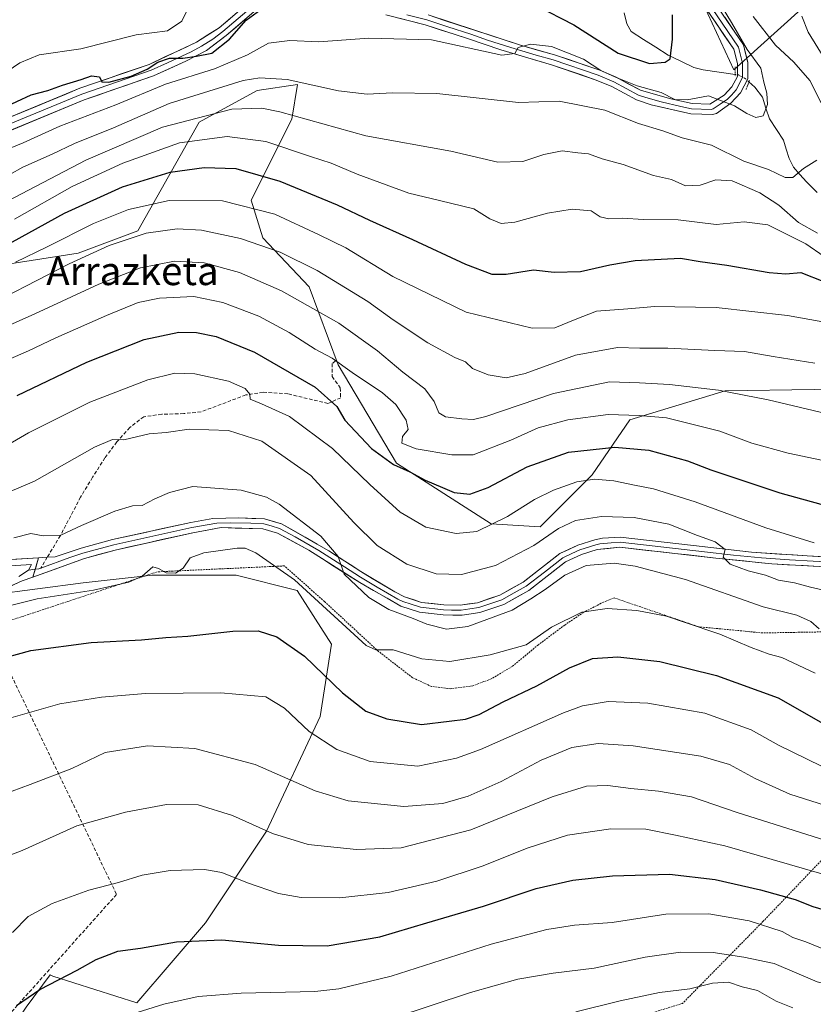
# Model space of a CAD drawing. Units: metres. Extents: x 613579 to 617010, y 4771018 to 4773389.
# Drawn here: x 615008 to 615232, y 4772271 to 4772549 of the extents above; entities that cross this region are included whole.
import ezdxf
from ezdxf.enums import TextEntityAlignment as Align

# ---------------------------------------------------------------- set-up
doc = ezdxf.new("R2010")
doc.units = ezdxf.units.M
doc.header["$MEASUREMENT"] = 0
for name, pattern in [('TRAZO_Y_PUNTO', [1, 0.5, -0.25, 0, -0.25]), ('TRAZOS', [0.75, 0.5, -0.25]), ('TRAZOS2', [0.375, 0.25, -0.125]), ('TRAZOSX2', [1.5, 1, -0.5])]:
    doc.linetypes.add(name, pattern=pattern)
for name, color, linetype, lineweight in [('Alambrada', 19, 'TRAZOS', 0), ('Arbolado forestal CxS', 92, 'Continuous', 0), ('Corriente natural lineal', 142, 'Continuous', 13), ('Corriente natural lineal oculto', 19, 'TRAZO_Y_PUNTO', 13), ('Curva de nivel maestra', 36, 'Continuous', 30), ('Curva de nivel normal', 36, 'Continuous', 0), ('Layer 0', 7, 'Continuous', 0), ('Muro lineal', 1, 'TRAZOSX2', 13), ('Pastizal CxS', 92, 'Continuous', 0), ('Prado CxS', 92, 'Continuous', 0), ('Puente lineal', 2, 'TRAZOS2', 0), ('Senda', 19, 'TRAZOSX2', 0), ('Texto cartográfico', 19, 'Continuous', 0)]:
    doc.layers.add(name, color=color, linetype=linetype, lineweight=lineweight)
doc.styles.add('Arial', font='txt', dxfattribs={"height": 0.2})

# ---------------------------------------------------------------- blocks, each defined once
blk = doc.blocks.new('*U187')
at = {"layer": 'Curva de nivel normal', "color": 36, "linetype": 'Continuous', "lineweight": 0}
blk.add_polyline3d([(615279.01, 4772268.08, 535), (615250.21, 4772273.11, 535), (615233.3, 4772277.47, 535), (615221.16, 4772282.64, 535), (615212.55, 4772284.44, 535), (615203.94, 4772285.72, 535), (615194.67, 4772285.78, 535), (615184.69, 4772284.36, 535), (615170.3, 4772281.32, 535), (615158.74, 4772279.88, 535), (615148.7, 4772278.16, 535), (615135.35, 4772274.45, 535), (615113.37, 4772267.17, 535)], dxfattribs=at)
blk = doc.blocks.new('*U191')
at = {"layer": 'Curva de nivel normal', "color": 36, "linetype": 'Continuous', "lineweight": 0}
blk.add_polyline3d([(614996.27, 4772459.2, 465), (615012.14, 4772466.27, 465), (615030.27, 4772474.72, 465), (615042.09, 4772479.27, 465), (615051.67, 4772481.22, 465), (615060.07, 4772480.7, 465), (615070.05, 4772478, 465), (615081.86, 4772472.8, 465), (615098.09, 4772463.66, 465), (615109.06, 4772455.84, 465), (615116.2, 4772449.76, 465), (615122.41, 4772445.05, 465), (615125.1, 4772441.5, 465), (615126.36, 4772438.33, 465), (615128.31, 4772437.13, 465), (615132.85, 4772436.65, 465), (615136.22, 4772436.43, 465), (615139.64, 4772437.24, 465), (615158.77, 4772443.75, 465), (615174.6, 4772447.09, 465), (615183.12, 4772446.82, 465), (615191.6, 4772446.34, 465), (615205.43, 4772444.68, 465), (615219.43, 4772441.98, 465), (615235.77, 4772438.07, 465)], dxfattribs=at)
blk = doc.blocks.new('*U195')
at = {"layer": 'Curva de nivel normal', "color": 36, "linetype": 'Continuous', "lineweight": 0}
blk.add_polyline3d([(615000.34, 4772382.62, 495), (615012.82, 4772385.75, 495), (615028.76, 4772388.17, 495), (615038.78, 4772390.44, 495), (615042.53, 4772392.13, 495), (615045.58, 4772394.76, 495), (615047.14, 4772394.31, 495), (615049.33, 4772393.02, 495), (615051.95, 4772392.95, 495), (615054.09, 4772394.38, 495), (615056.09, 4772397.27, 495), (615059.92, 4772398.76, 495), (615069.4, 4772400.06, 495), (615071.6, 4772400.06, 495), (615074.62, 4772398.75, 495), (615085.57, 4772391.07, 495), (615105.83, 4772372.52, 495), (615108.55, 4772371.28, 495), (615113.51, 4772371.33, 495), (615121.54, 4772368.74, 495), (615129.48, 4772367.98, 495), (615140.93, 4772369.84, 495), (615151.05, 4772372.71, 495), (615158.27, 4772377.7, 495), (615166.76, 4772381.98, 495), (615174, 4772383.01, 495), (615182.36, 4772382.44, 495), (615190.75, 4772380.83, 495), (615195.74, 4772379.08, 495), (615205.82, 4772375.75, 495), (615214.71, 4772372, 495), (615219.72, 4772370.06, 495), (615223.33, 4772369.09, 495), (615232.76, 4772364.73, 495)], dxfattribs=at)
blk = doc.blocks.new('*U197')
at = {"layer": 'Curva de nivel normal', "color": 36, "linetype": 'Continuous', "lineweight": 0}
blk.add_polyline3d([(615004.5, 4772453.33, 470), (615010.36, 4772455.82, 470), (615018.07, 4772459.52, 470), (615032.42, 4772465.82, 470), (615041.42, 4772469.46, 470), (615047.41, 4772470.74, 470), (615057.12, 4772471.15, 470), (615065.35, 4772469.52, 470), (615075.49, 4772465.61, 470), (615084.09, 4772461.01, 470), (615091.42, 4772456.33, 470), (615096.2, 4772453.74, 470), (615101.85, 4772449.67, 470), (615110.5, 4772443.94, 470), (615114.24, 4772440.69, 470), (615117.16, 4772436.22, 470), (615117.72, 4772433.59, 470), (615116.1, 4772431.59, 470), (615115.94, 4772429.69, 470), (615119.99, 4772428.11, 470), (615130.1, 4772426.41, 470), (615136.1, 4772426.45, 470), (615146.77, 4772430.62, 470), (615154.43, 4772434.02, 470), (615162.89, 4772436.31, 470), (615174.2, 4772437.81, 470), (615183.02, 4772437.55, 470), (615190.72, 4772436.89, 470), (615205.78, 4772433.08, 470), (615214.83, 4772429.77, 470), (615225.12, 4772426.93, 470), (615238.14, 4772424.18, 470)], dxfattribs=at)
blk = doc.blocks.new('*U205')
at = {"layer": 'Curva de nivel normal', "color": 36, "linetype": 'Continuous', "lineweight": 0}
for points in [[(615001.3, 4772503.65, 435), (615008.76, 4772507.74, 435), (615017.09, 4772511.43, 435), (615023.42, 4772514.44, 435), (615034.44, 4772518.86, 435), (615050.16, 4772525.78, 435), (615071.05, 4772532.22, 435), (615075.8, 4772533.04, 435), (615083.52, 4772532.52, 435), (615098.04, 4772529.33, 435), (615106.1, 4772528.41, 435), (615113.32, 4772528.75, 435), (615125.85, 4772528.55, 435), (615148.9, 4772526.01, 435), (615160.41, 4772526.46, 435), (615173.27, 4772523.84, 435), (615182.79, 4772520.09, 435), (615189.65, 4772518, 435), (615195.14, 4772516.06, 435), (615203.47, 4772513.96, 435), (615212.61, 4772509.44, 435), (615219.57, 4772507.06, 435), (615224.25, 4772504.85, 435), (615226.42, 4772504.83, 435), (615229.46, 4772507.37, 435), (615233.27, 4772509.76, 435)], [(615234.42, 4772525.97, 435), (615231.26, 4772532.27, 435), (615226.75, 4772537.42, 435), (615221.51, 4772542.21, 435), (615215.23, 4772550.38, 435)]]:
    blk.add_polyline3d(points, dxfattribs=at)
blk = doc.blocks.new('*U213')
at = {"layer": 'Curva de nivel normal', "color": 36, "linetype": 'Continuous', "lineweight": 0}
blk.add_polyline3d([(615057.86, 4772557.59, 420), (615053.73, 4772549.02, 420), (615049.66, 4772546.34, 420), (615040.85, 4772545.13, 420), (615025.19, 4772541.19, 420), (615013.42, 4772539.52, 420), (615007.92, 4772537.29, 420), (615002.59, 4772533.59, 420)], dxfattribs=at)
blk = doc.blocks.new('*U215')
at = {"layer": 'Curva de nivel normal', "color": 36, "linetype": 'Continuous', "lineweight": 0}
for points in [[(615228.99, 4772550.48, 440), (615230.74, 4772545.96, 440), (615235.45, 4772538.29, 440)], [(615233.43, 4772489.12, 440), (615228.09, 4772492.16, 440), (615222.46, 4772497.04, 440), (615217.11, 4772500.47, 440), (615209.26, 4772503.9, 440), (615204.72, 4772504.2, 440), (615200.26, 4772502.71, 440), (615196.1, 4772502.47, 440), (615192.1, 4772504.3, 440), (615187.02, 4772505.44, 440), (615178.49, 4772508.5, 440), (615172.59, 4772510.08, 440), (615168.66, 4772511.49, 440), (615165.67, 4772511.85, 440), (615161.21, 4772512.35, 440), (615156.04, 4772511.36, 440), (615150.12, 4772509.37, 440), (615143.1, 4772509.19, 440), (615129.77, 4772512.32, 440), (615105.79, 4772516.64, 440), (615081.43, 4772523.36, 440), (615076.33, 4772524.45, 440), (615067.82, 4772524.19, 440), (615048.28, 4772519.1, 440), (615026.62, 4772509.75, 440), (615010.39, 4772501.22, 440), (615002.52, 4772497.12, 440)]]:
    blk.add_polyline3d(points, dxfattribs=at)
blk = doc.blocks.new('*U217')
at = {"layer": 'Curva de nivel normal', "color": 36, "linetype": 'Continuous', "lineweight": 0}
blk.add_polyline3d([(615001.75, 4772427.69, 480), (615010.4, 4772432.62, 480), (615027.75, 4772441.33, 480), (615044.09, 4772447.66, 480), (615051.76, 4772449.49, 480), (615057.38, 4772449.3, 480), (615066.96, 4772447.25, 480), (615071.68, 4772445.14, 480), (615072.93, 4772443.59, 480), (615073.07, 4772442.12, 480), (615076.29, 4772440.89, 480), (615084.13, 4772437.24, 480), (615096.28, 4772428.26, 480), (615106.9, 4772418.06, 480), (615115.42, 4772410.25, 480), (615122.75, 4772405.96, 480), (615131.32, 4772404.2, 480), (615137.16, 4772404.77, 480), (615145.77, 4772409.03, 480), (615153.43, 4772413.79, 480), (615158.77, 4772416.43, 480), (615165.43, 4772418.75, 480), (615170.38, 4772419.51, 480), (615175.87, 4772419.04, 480), (615181.71, 4772417.81, 480), (615187.1, 4772416.83, 480), (615198.86, 4772413.18, 480), (615218.84, 4772405.76, 480), (615232.44, 4772401.55, 480)], dxfattribs=at)
blk = doc.blocks.new('*U218')
at = {"layer": 'Curva de nivel normal', "color": 36, "linetype": 'Continuous', "lineweight": 0}
blk.add_polyline3d([(615165.1, 4772268.96, 540), (615177.62, 4772272.1, 540), (615188.78, 4772274.39, 540), (615197.32, 4772275.44, 540), (615203.73, 4772277.09, 540), (615208.25, 4772277.37, 540), (615212.16, 4772275.98, 540), (615216.46, 4772274.94, 540), (615221.69, 4772271.97, 540), (615226.42, 4772270.08, 540)], dxfattribs=at)
blk = doc.blocks.new('*U221')
at = {"layer": 'Curva de nivel normal', "color": 36, "linetype": 'Continuous', "lineweight": 0}
blk.add_polyline3d([(615006.47, 4772493.06, 445), (615022.76, 4772502.26, 445), (615037.04, 4772508.85, 445), (615053.08, 4772514.61, 445), (615066.51, 4772516.4, 445), (615077.44, 4772515, 445), (615090.06, 4772510.8, 445), (615095.98, 4772508.86, 445), (615103.28, 4772505.77, 445), (615117.94, 4772500.43, 445), (615126.61, 4772498.3, 445), (615136.28, 4772495.96, 445), (615140.83, 4772493.16, 445), (615143.97, 4772491.8, 445), (615147.87, 4772492.2, 445), (615157.12, 4772494.74, 445), (615164.11, 4772495.93, 445), (615169.45, 4772495.38, 445), (615172.02, 4772493.75, 445), (615174.41, 4772493.16, 445), (615178.3, 4772493.31, 445), (615184.19, 4772493, 445), (615194.02, 4772492.84, 445), (615204.75, 4772491.57, 445), (615212.68, 4772492.3, 445), (615219.39, 4772491.42, 445), (615230.13, 4772486.09, 445), (615240.46, 4772478.95, 445)], dxfattribs=at)
blk = doc.blocks.new('*U222')
at = {"layer": 'Curva de nivel normal', "color": 36, "linetype": 'Continuous', "lineweight": 0}
blk.add_polyline3d([(615237.72, 4772326.58, 510), (615225.59, 4772330.5, 510), (615215.79, 4772334.93, 510), (615208.56, 4772338.92, 510), (615200.41, 4772341.26, 510), (615181.34, 4772344.16, 510), (615171.39, 4772344.81, 510), (615164, 4772343.65, 510), (615155.32, 4772340.09, 510), (615143.98, 4772334.09, 510), (615134.63, 4772329.89, 510), (615127.55, 4772327.84, 510), (615116.47, 4772327.03, 510), (615100.77, 4772328.56, 510), (615091.43, 4772331.45, 510), (615074.49, 4772338.86, 510), (615057.36, 4772343.37, 510), (615044.07, 4772344.12, 510), (615032.09, 4772342.31, 510), (615022.63, 4772337.71, 510), (615010.84, 4772333.25, 510), (615000.59, 4772329.44, 510)], dxfattribs=at)
blk = doc.blocks.new('*U231')
at = {"layer": 'Curva de nivel normal', "color": 36, "linetype": 'Continuous', "lineweight": 0}
blk.add_polyline3d([(614993.76, 4772411.27, 485), (615012.09, 4772418.98, 485), (615029.09, 4772428.64, 485), (615034.09, 4772430.72, 485), (615037.32, 4772430.69, 485), (615044.49, 4772432.4, 485), (615049.28, 4772432.78, 485), (615055.81, 4772433.64, 485), (615066.94, 4772433.32, 485), (615076.34, 4772430.26, 485), (615090.24, 4772420.54, 485), (615102.32, 4772407.3, 485), (615108.93, 4772400.79, 485), (615117.29, 4772395.5, 485), (615125.65, 4772392.76, 485), (615132.77, 4772392.55, 485), (615142.43, 4772395.14, 485), (615153.2, 4772400.78, 485), (615160.22, 4772405.61, 485), (615165.04, 4772407.82, 485), (615172.36, 4772409.01, 485), (615181.57, 4772408.69, 485), (615191.38, 4772406.79, 485), (615199.45, 4772403.61, 485), (615204.45, 4772401.83, 485), (615207.27, 4772399.65, 485), (615206.72, 4772397.52, 485), (615208.71, 4772395.53, 485), (615213.79, 4772393.61, 485), (615218.69, 4772392.38, 485), (615222.41, 4772391.03, 485), (615226.91, 4772390.27, 485), (615231.41, 4772389.02, 485), (615238.38, 4772387.37, 485)], dxfattribs=at)
blk = doc.blocks.new('*U232')
at = {"layer": 'Curva de nivel normal', "color": 36, "linetype": 'Continuous', "lineweight": 0}
blk.add_polyline3d([(615234.56, 4772338.37, 505), (615222.38, 4772344.34, 505), (615214.66, 4772348.71, 505), (615201.55, 4772353.37, 505), (615185.46, 4772356.26, 505), (615174.22, 4772356.73, 505), (615166.97, 4772355.43, 505), (615161.58, 4772353.48, 505), (615138.17, 4772343.15, 505), (615131.36, 4772340.63, 505), (615120.42, 4772338.38, 505), (615106.99, 4772339.74, 505), (615097.59, 4772343.13, 505), (615089.76, 4772348.16, 505), (615082.79, 4772354.8, 505), (615077.45, 4772358.04, 505), (615064.72, 4772359.12, 505), (615043.44, 4772358.91, 505), (615031.06, 4772357.92, 505), (615019.23, 4772356.03, 505), (614998.09, 4772350.04, 505)], dxfattribs=at)
blk = doc.blocks.new('*U239')
at = {"layer": 'Curva de nivel normal', "color": 36, "linetype": 'Continuous', "lineweight": 0}
blk.add_polyline3d([(615005.85, 4772291.34, 520), (615010.33, 4772295.94, 520), (615017.09, 4772299.6, 520), (615027.42, 4772303.38, 520), (615035.8, 4772305.47, 520), (615042.52, 4772307.62, 520), (615050.41, 4772308.9, 520), (615060.14, 4772309.18, 520), (615065, 4772308.38, 520), (615072.26, 4772305.38, 520), (615081.05, 4772302.43, 520), (615087.42, 4772301.31, 520), (615098.43, 4772301.15, 520), (615112.1, 4772302.67, 520), (615125.81, 4772305.91, 520), (615138.64, 4772310.16, 520), (615151.59, 4772315.33, 520), (615162.71, 4772318.88, 520), (615174.98, 4772320.72, 520), (615184.88, 4772320.59, 520), (615193.32, 4772318.91, 520), (615207.2, 4772315.92, 520), (615238.84, 4772306.76, 520)], dxfattribs=at)
blk = doc.blocks.new('*U244')
at = {"layer": 'Curva de nivel normal', "color": 36, "linetype": 'Continuous', "lineweight": 0}
blk.add_polyline3d([(615003.56, 4772471.04, 460), (615021.89, 4772480.44, 460), (615033.2, 4772485.63, 460), (615043.69, 4772489.06, 460), (615052.41, 4772490.37, 460), (615059.3, 4772489.99, 460), (615070.28, 4772487.58, 460), (615081.54, 4772483.71, 460), (615092, 4772478.5, 460), (615106.27, 4772469.76, 460), (615113.45, 4772464.6, 460), (615123.23, 4772458.05, 460), (615130.92, 4772453.98, 460), (615133.92, 4772452.69, 460), (615135.87, 4772450.82, 460), (615140.29, 4772449.05, 460), (615145.43, 4772448.2, 460), (615150.74, 4772449.43, 460), (615165.01, 4772454.56, 460), (615176.88, 4772456.8, 460), (615183.2, 4772456.63, 460), (615191.1, 4772456.59, 460), (615204.4, 4772455.89, 460), (615212.74, 4772455.66, 460), (615220.84, 4772454.25, 460), (615232.69, 4772452.31, 460)], dxfattribs=at)
blk = doc.blocks.new('*U248')
at = {"layer": 'Curva de nivel normal', "color": 36, "linetype": 'Continuous', "lineweight": 0}
blk.add_polyline3d([(615233.93, 4772377.22, 490), (615231.51, 4772379.34, 490), (615227.56, 4772381.06, 490), (615218.06, 4772383.46, 490), (615196.11, 4772391.19, 490), (615186.46, 4772393.76, 490), (615181.84, 4772394.98, 490), (615175.9, 4772395.76, 490), (615168.01, 4772395.18, 490), (615161.98, 4772392.41, 490), (615156.43, 4772388.4, 490), (615152.34, 4772385.7, 490), (615147.07, 4772382.47, 490), (615134.55, 4772377.85, 490), (615128.59, 4772377.12, 490), (615123.01, 4772378.51, 490), (615119.14, 4772380.13, 490), (615112.24, 4772382.72, 490), (615106.6, 4772386.09, 490), (615099.62, 4772392.68, 490), (615097.9, 4772397.67, 490), (615093.02, 4772403.47, 490), (615081.21, 4772412.48, 490), (615077.7, 4772414.42, 490), (615070.52, 4772416.48, 490), (615056.82, 4772417.48, 490), (615050.26, 4772415.78, 490), (615046.14, 4772413.96, 490), (615042.54, 4772412.13, 490), (615039.78, 4772411.99, 490), (615034.76, 4772410.5, 490), (615025.37, 4772406.42, 490), (615019.55, 4772403.74, 490), (615014.52, 4772403.52, 490), (615011.02, 4772404.21, 490), (615006.22, 4772402.98, 490)], dxfattribs=at)
blk = doc.blocks.new('*U253')
at = {"layer": 'Curva de nivel maestra', "color": 36, "linetype": 'Continuous', "lineweight": 30}
blk.add_polyline3d([(615000.27, 4772483.66, 450), (615020.59, 4772494.72, 450), (615036.98, 4772502.2, 450), (615050.42, 4772506.3, 450), (615060.02, 4772507.69, 450), (615069, 4772507.38, 450), (615081.48, 4772503.78, 450), (615097.68, 4772497.11, 450), (615106.77, 4772492.74, 450), (615118.96, 4772487.29, 450), (615133.89, 4772480.36, 450), (615141.38, 4772477.51, 450), (615145.43, 4772477.48, 450), (615153.14, 4772478.76, 450), (615158.97, 4772478.1, 450), (615166.46, 4772478.28, 450), (615174.69, 4772480.18, 450), (615181.9, 4772481.4, 450), (615194.66, 4772482.05, 450), (615200.24, 4772481.12, 450), (615207.77, 4772480.04, 450), (615219.77, 4772477.94, 450), (615224.43, 4772477.6, 450), (615228.7, 4772477.95, 450), (615235.4, 4772475.34, 450)], dxfattribs=at)
blk = doc.blocks.new('*U255')
at = {"layer": 'Curva de nivel maestra', "color": 36, "linetype": 'Continuous', "lineweight": 30}
blk.add_polyline3d([(615007.21, 4772443.2, 475), (615026.92, 4772452.6, 475), (615043.1, 4772459.01, 475), (615052.9, 4772461.1, 475), (615057.89, 4772461.06, 475), (615063.45, 4772459.86, 475), (615074.28, 4772455.42, 475), (615091.45, 4772445.52, 475), (615097.56, 4772440.06, 475), (615099.78, 4772436.2, 475), (615107.38, 4772428.26, 475), (615113.58, 4772423.67, 475), (615118.19, 4772421.61, 475), (615122.47, 4772419.26, 475), (615127.43, 4772417.2, 475), (615130.67, 4772415.75, 475), (615135.13, 4772415.29, 475), (615140.28, 4772417.15, 475), (615151.36, 4772423.01, 475), (615162.99, 4772427.19, 475), (615176.15, 4772428.64, 475), (615185.76, 4772427.73, 475), (615196.65, 4772424.71, 475), (615203.27, 4772422.23, 475), (615222.8, 4772415.66, 475), (615238.76, 4772411.23, 475)], dxfattribs=at)
blk = doc.blocks.new('*U260')
at = {"layer": 'Curva de nivel maestra', "color": 36, "linetype": 'Continuous', "lineweight": 30}
blk.add_polyline3d([(615007.02, 4772270.75, 525), (615013.61, 4772275.26, 525), (615024.19, 4772280.71, 525), (615029.48, 4772283.75, 525), (615035.67, 4772286.13, 525), (615042.03, 4772286.96, 525), (615052.24, 4772288.78, 525), (615065.08, 4772289.27, 525), (615081.06, 4772287.82, 525), (615094.82, 4772287.6, 525), (615109.68, 4772290.14, 525), (615123.01, 4772294.09, 525), (615138.96, 4772298.84, 525), (615153.87, 4772303.81, 525), (615164.24, 4772306.22, 525), (615175.5, 4772307.44, 525), (615191.54, 4772307.87, 525), (615204.52, 4772306.39, 525), (615217.32, 4772303.47, 525), (615227.07, 4772300.67, 525), (615232.12, 4772298.77, 525), (615236.22, 4772297.53, 525)], dxfattribs=at)
blk = doc.blocks.new('*U265')
at = {"layer": 'Curva de nivel maestra', "color": 36, "linetype": 'Continuous', "lineweight": 30}
blk.add_polyline3d([(614990.42, 4772365.44, 500), (615011.09, 4772371.1, 500), (615028.09, 4772373.36, 500), (615042.33, 4772374.15, 500), (615049.22, 4772374.8, 500), (615055.4, 4772375.14, 500), (615068.16, 4772376.62, 500), (615075.28, 4772376.68, 500), (615080.54, 4772375.01, 500), (615088.4, 4772369.52, 500), (615099.15, 4772359.16, 500), (615105.79, 4772353.98, 500), (615111.64, 4772351.78, 500), (615121.46, 4772350.17, 500), (615129.31, 4772351.09, 500), (615133.9, 4772351.66, 500), (615137.74, 4772353.04, 500), (615144.59, 4772356.6, 500), (615154.1, 4772361.15, 500), (615163.36, 4772366.22, 500), (615169.79, 4772368.82, 500), (615176.99, 4772369.3, 500), (615188.88, 4772368, 500), (615204.86, 4772364.07, 500), (615222.27, 4772357.76, 500), (615235.05, 4772350.43, 500)], dxfattribs=at)

msp = doc.modelspace()

# ---------------------------------------------------------------- linework, layer by layer
at = {"layer": 'Alambrada', "color": 19, "linetype": 'TRAZOS', "lineweight": 0}
for points in [[(615264.8, 4772378.23, 484.05), (615240.48, 4772376.47, 489.01), (615217.99, 4772376.07, 492.9), (615199.76, 4772377.83, 494.74), (615175.92, 4772385.99, 493.63), (615172.92, 4772384.79, 494.11), (615167.32, 4772381.91, 495.11), (615161.96, 4772378.31, 495.13), (615154.51, 4772372.71, 495.47), (615147.15, 4772366.63, 496.11), (615141.2, 4772363.1, 496.55), (615135.96, 4772361.1, 496.94), (615129.64, 4772360.31, 496.75), (615124.28, 4772360.94, 496.25), (615118.96, 4772363.42, 495.66), (615109.31, 4772370.87, 494.87), (615094.07, 4772384.94, 494.61), (615082.71, 4772395.03, 494.24), (615046.76, 4772393.34, 494.99), (614999.06, 4772377.55, 497.14)], [(615264.8, 4772378.23, 484.05), (615252.44, 4772345.19, 498.61), (615244.76, 4772322.47, 510.88), (615218.07, 4772294.55, 529.19), (615195.28, 4772271.34, 541.54), (615162.55, 4772261.18, 543.07), (615145.55, 4772252.86, 544.59), (615130.19, 4772242.38, 546.74)]]:
    msp.add_polyline3d(points, dxfattribs=at)
at = {"layer": 'Arbolado forestal CxS', "color": 92, "linetype": 'Continuous', "lineweight": 0}
for points in [[(615199.99, 4772556.5, 428.65), (615209.79, 4772535.25, 429.24), (615231.62, 4772554.93, 441.18)], [(615199.99, 4772556.5, 428.65), (615209.79, 4772535.25, 429.24), (615231.62, 4772554.93, 441.18)], [(615257.59, 4772445.32, 462.24), (615207.34, 4772444.51, 466.34), (615180.38, 4772436.34, 472.74), (615169.76, 4772420.81, 481.33), (615155.06, 4772406.09, 485.77), (615141.17, 4772406.91, 482.04), (615114.4, 4772424.1, 475.83), (615097.88, 4772451.87, 471.21), (615089.7, 4772473.92, 463.82), (615076.63, 4772487.81, 460.43), (615073.36, 4772498.43, 455.75), (615084.8, 4772521.31, 442.25), (615086.43, 4772531.12, 437.18), (615074.99, 4772529.48, 439.55), (615058.65, 4772520.49, 444.75), (615041.28, 4772489.8, 462), (615024.46, 4772483.49, 462.15), (614984.51, 4772477.18, 454.77)], [(615257.59, 4772445.32, 462.24), (615207.34, 4772444.51, 466.34), (615180.38, 4772436.34, 472.74), (615169.76, 4772420.81, 481.33), (615155.06, 4772406.09, 485.77), (615141.17, 4772406.91, 482.04), (615114.4, 4772424.1, 475.83), (615097.88, 4772451.87, 471.21), (615089.7, 4772473.92, 463.82), (615076.63, 4772487.81, 460.43), (615073.36, 4772498.43, 455.75), (615084.8, 4772521.31, 442.25), (615086.43, 4772531.12, 437.18), (615074.99, 4772529.48, 439.55), (615058.65, 4772520.49, 444.75), (615041.28, 4772489.8, 462), (615024.46, 4772483.49, 462.15), (614984.51, 4772477.18, 454.77)]]:
    msp.add_polyline3d(points, dxfattribs=at)
at = {"layer": 'Corriente natural lineal', "color": 142, "linetype": 'Continuous', "lineweight": 13}
for points in [[(615210.18, 4772533.96, 428.83), (615205.65, 4772534.6, 428.21), (615201.12, 4772535.24, 427.37), (615198.46, 4772535.93, 426.57), (615194.81, 4772537.69, 425.66), (615191.16, 4772539.45, 424.78), (615187.69, 4772541.67, 423.93), (615184.22, 4772543.89, 422.82), (615180.75, 4772546.12, 421.95), (615179.48, 4772548.24, 421.6), (615178.81, 4772551.43, 420.75)], [(615233.36, 4772500.58, 436.58), (615230.28, 4772503.64, 435.72), (615228.46, 4772505.72, 434.9), (615226.64, 4772507.79, 434.2), (615225.43, 4772510.18, 433.67), (615224.6, 4772512.81, 433.02), (615223.76, 4772515.44, 432.5), (615221.81, 4772518.41, 431.71), (615219.85, 4772521.38, 430.79), (615218.85, 4772524.46, 429.89), (615217.85, 4772527.55, 429.58), (615215.67, 4772530.39, 429.34), (615214.05, 4772531.87, 429.33)]]:
    msp.add_polyline3d(points, dxfattribs=at)
at = {"layer": 'Corriente natural lineal oculto', "color": 19, "linetype": 'TRAZO_Y_PUNTO', "lineweight": 13}
msp.add_polyline3d([(615214.05, 4772531.87, 429.33), (615213.09, 4772532.75, 429.24), (615211.07, 4772533.84, 428.96), (615210.18, 4772533.96, 428.83)], dxfattribs=at)
at = {"layer": 'Curva de nivel maestra', "color": 36, "linetype": 'Continuous', "lineweight": 30}
for points in [[(615153.87, 4772553.44, 425), (615164.54, 4772547.96, 425), (615177.1, 4772539.98, 425), (615185.94, 4772537.04, 425), (615190.38, 4772537.49, 425), (615191.79, 4772538.41, 425), (615192.4, 4772543.92, 425), (615192.39, 4772550.82, 425)], [(615003.04, 4772524.44, 425), (615011.13, 4772528.24, 425), (615015.82, 4772529.39, 425), (615019.98, 4772530.91, 425), (615025.31, 4772532.53, 425), (615028.23, 4772533.57, 425), (615030.46, 4772533.29, 425), (615031.1, 4772531.89, 425), (615033.09, 4772531.77, 425), (615039.39, 4772533.47, 425), (615043.89, 4772535.44, 425), (615046.94, 4772537.43, 425), (615050.22, 4772538.54, 425), (615054.05, 4772538.56, 425), (615057.92, 4772539.14, 425), (615062.25, 4772539.99, 425), (615067.22, 4772543.93, 425), (615071.96, 4772549.34, 425), (615076.09, 4772552.32, 425)]]:
    msp.add_polyline3d(points, dxfattribs=at)
at = {"layer": 'Curva de nivel normal', "color": 36, "linetype": 'Continuous', "lineweight": 0}
for points in [[(615000.76, 4772511.33, 430), (615008.9, 4772514.68, 430), (615019.23, 4772519.37, 430), (615035.11, 4772525.42, 430), (615049.16, 4772531.24, 430), (615062.98, 4772535.6, 430), (615072.26, 4772539.55, 430), (615078.22, 4772542.81, 430), (615084.28, 4772543.59, 430), (615092.5, 4772543.2, 430), (615106.62, 4772544.19, 430), (615124.29, 4772543.78, 430), (615144.22, 4772539.43, 430), (615147.84, 4772539.9, 430), (615148.8, 4772541.63, 430), (615152.27, 4772542.5, 430), (615158.2, 4772541.87, 430), (615167.3, 4772538.3, 430), (615172.15, 4772535.07, 430), (615176.28, 4772533.25, 430), (615182.4, 4772530.73, 430), (615189.26, 4772528.83, 430), (615193.09, 4772526.91, 430), (615196.6, 4772526.75, 430), (615202.61, 4772527.92, 430), (615210, 4772525.09, 430), (615213.42, 4772522.92, 430), (615215.99, 4772521.84, 430), (615218.1, 4772522.27, 430), (615219.32, 4772525.45, 430), (615219.09, 4772528.68, 430), (615218.22, 4772531.78, 430), (615217.36, 4772535.78, 430), (615213.53, 4772541, 430), (615209.13, 4772548.62, 430), (615202.26, 4772560.09, 430)], [(615234.88, 4772464.01, 455), (615224.96, 4772465.8, 455), (615204.77, 4772468.05, 455), (615193.1, 4772468.24, 455), (615187.43, 4772468.35, 455), (615179.77, 4772467.72, 455), (615170.96, 4772467.02, 455), (615164.92, 4772464.72, 455), (615159.19, 4772462.35, 455), (615152.8, 4772462.27, 455), (615134.07, 4772466.8, 455), (615113.41, 4772476.88, 455), (615100.08, 4772484.91, 455), (615092.52, 4772488.61, 455), (615079.98, 4772494.47, 455), (615065.19, 4772498.27, 455), (615050.12, 4772498.31, 455), (615038.62, 4772495.75, 455), (615028.76, 4772491.81, 455), (615015.66, 4772485.26, 455), (615006.69, 4772480.93, 455)], [(615237.25, 4772316.92, 515), (615210.72, 4772325.34, 515), (615197.77, 4772329.72, 515), (615188.49, 4772331.38, 515), (615180.67, 4772332.1, 515), (615174.16, 4772332.98, 515), (615168.1, 4772332.75, 515), (615158.45, 4772329.74, 515), (615135.44, 4772320.43, 515), (615115.77, 4772315.35, 515), (615103.1, 4772314.85, 515), (615089.42, 4772316.29, 515), (615079.32, 4772319.4, 515), (615068.02, 4772324.44, 515), (615058.32, 4772327.43, 515), (615049.42, 4772327.54, 515), (615037.82, 4772325.41, 515), (615024.02, 4772321.51, 515), (615008.6, 4772314.6, 515), (614990.34, 4772307.62, 515)], [(615036.63, 4772267.31, 530), (615048.63, 4772271.15, 530), (615058.32, 4772273.26, 530), (615070.49, 4772274.22, 530), (615091.35, 4772274.68, 530), (615098.12, 4772275.48, 530), (615112.92, 4772279.06, 530), (615141.15, 4772288.1, 530), (615156.86, 4772292.23, 530), (615164.77, 4772293.41, 530), (615175.37, 4772294.17, 530), (615190.51, 4772296.57, 530), (615202.7, 4772296.62, 530), (615214.1, 4772294.63, 530), (615223.43, 4772291.63, 530), (615226.43, 4772289.92, 530), (615230.1, 4772288.77, 530), (615235.35, 4772286.54, 530)]]:
    msp.add_polyline3d(points, dxfattribs=at)
at = {"layer": 'Layer 0', "linetype": 'Continuous', "lineweight": 0}
for points in [[(615201.89, 4772557.98), (615212.5, 4772542.33), (615213.71, 4772537.38), (615213.71, 4772532.71), (615211.67, 4772528.74), (615208.92, 4772525.85), (615204.84, 4772522.96), (615203.76, 4772522.61), (615197.62, 4772522.82), (615186.39, 4772525.4), (615182.24, 4772526.76), (615175.24, 4772530.53), (615170.87, 4772532.39), (615158.24, 4772536.69), (615143.88, 4772540.91), (615134.44, 4772544.14), (615122.53, 4772547.96), (615111.43, 4772550.82)], [(615200.65, 4772557.19), (615211.13, 4772541.72), (615212.24, 4772537.21), (615212.24, 4772533.07), (615210.46, 4772529.61), (615209.08, 4772528.16), (615207.98, 4772527), (615205.94, 4772525.56), (615203.9, 4772524.28), (615203.36, 4772524.1), (615197.8, 4772524.29), (615194.79, 4772524.93), (615189.18, 4772526.22), (615184.88, 4772527.46), (615182.8, 4772528.14), (615175.88, 4772531.86), (615171.4, 4772533.77), (615158.68, 4772538.1), (615153.87, 4772539.46), (615146.69, 4772541.57), (615140.16, 4772543.71), (615135.44, 4772545.32), (615128.9, 4772547.47), (615122.95, 4772549.38), (615117.37, 4772550.82)], [(615123.36, 4772550.79), (615149.5, 4772542.22), (615159.12, 4772539.51), (615171.92, 4772535.15), (615176.52, 4772533.19), (615183.36, 4772529.51), (615191.96, 4772527.04), (615197.98, 4772525.76), (615202.96, 4772525.59), (615207.04, 4772528.15), (615209.24, 4772530.47), (615210.76, 4772533.43), (615210.76, 4772537.03), (615209.76, 4772541.11), (615199.4, 4772556.39)], [(614948.96, 4772498.16), (614950.06, 4772499.26), (614955.25, 4772502.72), (614959.49, 4772504.68), (614973.71, 4772509.28), (614987.77, 4772514.72), (615024.88, 4772530.05), (615044.46, 4772536.83), (615057.84, 4772543.06), (615064.32, 4772547.19), (615073.2, 4772554.79)], [(615073.97, 4772553.51), (615065.28, 4772546.07), (615062.53, 4772543.99), (615059.29, 4772541.93), (615056.35, 4772540.41), (615049.66, 4772537.29), (615045.11, 4772535.21), (615025.5, 4772528.42), (615008.15, 4772521.24), (614989.59, 4772513.57), (614981.38, 4772510.38), (614974.35, 4772507.66), (614967.24, 4772505.36), (614960.13, 4772503.06), (614956.11, 4772501.2), (614951.23, 4772497.95)], [(615074.74, 4772552.22), (615066.24, 4772544.95), (615060.74, 4772540.79), (615054.85, 4772537.75), (615045.76, 4772533.59), (615026.12, 4772526.79), (614991.41, 4772512.42)], [(615015.69, 4772397.46), (615017.94, 4772397.6), (615025.31, 4772400.08), (615034.18, 4772402.49), (615056.26, 4772407.31), (615062.49, 4772408.41), (615069.88, 4772408.64), (615077.1, 4772408.29), (615081.92, 4772406.95), (615095.32, 4772399.27), (615104.36, 4772393.43), (615113.96, 4772387.67), (615116.72, 4772386.27), (615121.48, 4772384.71), (615127.76, 4772383.99), (615132.37, 4772383.92), (615137.32, 4772384.63), (615143.6, 4772386.71), (615150.24, 4772390.47), (615160.59, 4772398.5), (615165.68, 4772400.86), (615170.44, 4772402.39), (615172.66, 4772402.83), (615177.64, 4772403.11), (615198.36, 4772400.79), (615214.76, 4772398.95), (615230.52, 4772397.83), (615267.34, 4772395.85)], [(615247.26, 4772394.09), (615220.47, 4772395.6), (615204.64, 4772397.24), (615193.1, 4772398.54), (615177.56, 4772400.28), (615171.15, 4772399.65), (615166.71, 4772398.22), (615162.18, 4772396.13), (615151.81, 4772388.11), (615144.75, 4772384.12), (615137.97, 4772381.87), (615133.02, 4772381.11), (615127.57, 4772381.17), (615120.87, 4772381.94), (615115.63, 4772383.65), (615104.01, 4772390.32), (615089.62, 4772399.47), (615080.82, 4772404.32), (615076.65, 4772405.49), (615064.85, 4772405.84), (615056.87, 4772404.42), (615034.92, 4772399.51), (615026.24, 4772397.15), (615011.64, 4772391.86)], [(615238.89, 4772395.96), (615225.5, 4772396.72), (615217.62, 4772397.28), (615209.7, 4772398.1), (615201.5, 4772399.02), (615195.73, 4772399.67), (615177.6, 4772401.7), (615175.11, 4772401.56), (615171.91, 4772401.24), (615170.8, 4772401.02), (615166.2, 4772399.54), (615163.93, 4772398.5), (615161.39, 4772397.32), (615156.21, 4772393.3), (615151.03, 4772389.29), (615147.71, 4772387.41), (615144.18, 4772385.42), (615140.79, 4772384.29), (615137.65, 4772383.25), (615135.17, 4772382.87), (615132.7, 4772382.52), (615129.97, 4772382.55), (615127.67, 4772382.58), (615121.18, 4772383.33), (615118.56, 4772384.18), (615116.18, 4772384.96), (615114.8, 4772385.66), (615108.99, 4772389), (615104.19, 4772391.88), (615099.67, 4772394.8), (615092.47, 4772399.37), (615085.77, 4772403.21), (615081.37, 4772405.64), (615078.96, 4772406.31), (615076.88, 4772406.89), (615073.27, 4772407.07), (615067.37, 4772407.24), (615063.67, 4772407.13), (615056.57, 4772405.86), (615045.56, 4772403.47), (615034.55, 4772401), (615025.78, 4772398.62), (615022.09, 4772397.38), (615013.83, 4772394.38)], [(614976.31, 4772395.15), (615013.25, 4772397.32)], [(615013.25, 4772397.32), (615011.64, 4772391.86)], [(615013.25, 4772397.32), (615011.64, 4772391.86)], [(615013.25, 4772397.32), (615015.69, 4772397.46)], [(614991.55, 4772394.23), (615011.24, 4772395.38), (615010.36, 4772393.84)], [(615011.64, 4772391.86), (615008.61, 4772390.76), (614993.86, 4772384.22)], [(615010.36, 4772393.84), (615007.7, 4772392.03)], [(615012.29, 4772394.07), (615010.36, 4772393.84)], [(615013.83, 4772394.38), (615013.28, 4772394.18), (615012.29, 4772394.07)]]:
    msp.add_lwpolyline(points, dxfattribs=at)
for points in [[(615123.36, 4772550.79, 427.78), (615127.72, 4772549.36, 428.28), (615132.07, 4772547.93, 428.77), (615136.43, 4772546.51, 428.9), (615140.79, 4772545.08, 429.15), (615145.14, 4772543.65, 429.63), (615149.5, 4772542.22, 429.68), (615154.31, 4772540.87, 429.85), (615159.12, 4772539.51, 430.13), (615163.39, 4772538.06, 430.55), (615167.65, 4772536.6, 430.33), (615171.92, 4772535.15, 430.05), (615174.22, 4772534.17, 429.69), (615176.52, 4772533.19, 429.5), (615179.94, 4772531.35, 429.71), (615183.36, 4772529.51, 430.22), (615187.66, 4772528.28, 430.49), (615191.96, 4772527.04, 430.07), (615194.97, 4772526.4, 430.05), (615197.98, 4772525.76, 430.16), (615202.96, 4772525.59, 430.21), (615207.04, 4772528.15, 429.7), (615209.24, 4772530.47, 429.21), (615210.76, 4772533.43, 428.92), (615210.76, 4772537.03, 428.93), (615209.76, 4772541.11, 428.94), (615207.17, 4772544.93, 428.89), (615204.58, 4772548.75, 428.72), (615201.99, 4772552.57, 428.7)], [(615004.26, 4772521.53, 425.81), (615008.39, 4772523.24, 425.94), (615012.51, 4772524.94, 425.9), (615016.63, 4772526.64, 425.82), (615020.76, 4772528.35, 425.37), (615024.88, 4772530.05, 425.24), (615028.8, 4772531.41, 425.12), (615032.71, 4772532.76, 425), (615036.63, 4772534.12, 424.75), (615040.54, 4772535.47, 424.8), (615044.46, 4772536.83, 425.22), (615048.92, 4772538.91, 424.63), (615053.38, 4772540.98, 423.57), (615057.84, 4772543.06, 423.69), (615061.08, 4772545.13, 423.92), (615064.32, 4772547.19, 424.12), (615067.28, 4772549.72, 424.82)], [(615071.91, 4772549.8, 425.26), (615069.07, 4772547.37, 425.13), (615066.24, 4772544.95, 424.5), (615063.49, 4772542.87, 424.82), (615060.74, 4772540.79, 425.26), (615057.8, 4772539.27, 425.25), (615054.85, 4772537.75, 426.02), (615050.31, 4772535.67, 426.99), (615045.76, 4772533.59, 426.94), (615041.83, 4772532.23, 426.27), (615037.9, 4772530.87, 426.16), (615033.98, 4772529.51, 425.78), (615030.05, 4772528.15, 425.79), (615026.12, 4772526.79, 426.53), (615021.78, 4772524.99, 426.56), (615017.44, 4772523.2, 426.8), (615013.1, 4772521.4, 427.3), (615008.77, 4772519.61, 427.07), (615004.43, 4772517.81, 426.68)], [(615207.2, 4772550.16, 429.48), (615209.85, 4772546.24, 429.96), (615212.5, 4772542.33, 429.73), (615213.11, 4772539.86, 429.59), (615213.71, 4772537.38, 429.39), (615213.71, 4772532.71, 429.3), (615211.67, 4772528.74, 429.42), (615208.92, 4772525.85, 429.89), (615204.84, 4772522.96, 430.48), (615203.76, 4772522.61, 430.6), (615200.69, 4772522.72, 430.65), (615197.62, 4772522.82, 430.87), (615193.88, 4772523.68, 430.83), (615190.13, 4772524.54, 430.86), (615186.39, 4772525.4, 431.02), (615182.24, 4772526.76, 431.2), (615178.74, 4772528.65, 430.9), (615175.24, 4772530.53, 430.7), (615170.87, 4772532.39, 431.26), (615166.66, 4772533.82, 430.73), (615162.45, 4772535.26, 430.91), (615158.24, 4772536.69, 430.94), (615153.45, 4772538.1, 430.3), (615148.67, 4772539.5, 429.87), (615143.88, 4772540.91, 429.83), (615139.16, 4772542.53, 429.55), (615134.44, 4772544.14, 429.05), (615130.47, 4772545.41, 428.98), (615126.5, 4772546.69, 428.82), (615122.53, 4772547.96, 428.25), (615118.83, 4772548.91, 427.76), (615115.13, 4772549.87, 427.63)], [(615233.87, 4772394.85, 481.56), (615229.4, 4772395.1, 482.14), (615224.94, 4772395.35, 482.76), (615220.47, 4772395.6, 483.43), (615216.51, 4772396.01, 483.97), (615212.56, 4772396.42, 484.51), (615208.6, 4772396.83, 484.99), (615204.64, 4772397.24, 485.42), (615200.79, 4772397.67, 485.8), (615196.95, 4772398.11, 486.07), (615193.1, 4772398.54, 486.3), (615189.22, 4772398.98, 486.75), (615185.33, 4772399.41, 487.16), (615181.45, 4772399.85, 487.39), (615177.56, 4772400.28, 487.7), (615174.36, 4772399.97, 488.02), (615171.15, 4772399.65, 488.33), (615166.71, 4772398.22, 488.12), (615162.18, 4772396.13, 488.62), (615158.72, 4772393.46, 488.6), (615155.27, 4772390.78, 488.67), (615151.81, 4772388.11, 488.84), (615148.28, 4772386.12, 488.82), (615144.75, 4772384.12, 488.5), (615141.36, 4772383, 488.54), (615137.97, 4772381.87, 488.79), (615135.5, 4772381.49, 488.69), (615133.02, 4772381.11, 488.57), (615130.3, 4772381.14, 488.53), (615127.57, 4772381.17, 488.71), (615124.22, 4772381.56, 488.91), (615120.87, 4772381.94, 489.09), (615118.25, 4772382.8, 488.99), (615115.63, 4772383.65, 488.86), (615111.76, 4772385.87, 489.18), (615107.88, 4772388.1, 489.13), (615104.01, 4772390.32, 489.61), (615100.41, 4772392.61, 489.96), (615096.82, 4772394.9, 490.08), (615093.22, 4772397.18, 490.76), (615089.62, 4772399.47, 490.78), (615086.69, 4772401.09, 491.3), (615083.75, 4772402.7, 491.52), (615080.82, 4772404.32, 491.54), (615076.65, 4772405.49, 491.91), (615072.72, 4772405.61, 492.17), (615068.78, 4772405.72, 492.28), (615064.85, 4772405.84, 492.34), (615060.86, 4772405.13, 492.42), (615056.87, 4772404.42, 492.38), (615052.48, 4772403.44, 492.29), (615048.09, 4772402.46, 492.45), (615043.7, 4772401.47, 492.54), (615039.31, 4772400.49, 492.35), (615034.92, 4772399.51, 492.13), (615030.58, 4772398.33, 492.11), (615026.24, 4772397.15, 492.25), (615022.59, 4772395.83, 492.25), (615018.94, 4772394.5, 492.16), (615015.29, 4772393.18, 492.17), (615011.64, 4772391.86, 492.25), (615012.45, 4772394.59, 492.05), (615013.25, 4772397.32, 491.83), (615015.69, 4772397.46, 491.64), (615017.94, 4772397.6, 491.68), (615021.63, 4772398.84, 491.73), (615025.31, 4772400.08, 491.58), (615029.75, 4772401.29, 491.61), (615034.18, 4772402.49, 491.88), (615038.6, 4772403.45, 492.12), (615043.01, 4772404.42, 491.91), (615047.43, 4772405.38, 492.01), (615051.84, 4772406.34, 492.24), (615056.26, 4772407.31, 492.32), (615059.38, 4772407.86, 492.33), (615062.49, 4772408.41, 492.3), (615066.19, 4772408.53, 492.2), (615069.88, 4772408.64, 492.08), (615073.49, 4772408.47, 492), (615077.1, 4772408.29, 491.84), (615079.51, 4772407.62, 491.64), (615081.92, 4772406.95, 491.39), (615085.27, 4772405.03, 490.97), (615088.62, 4772403.11, 490.74), (615091.97, 4772401.19, 490.15), (615095.32, 4772399.27, 489.91), (615098.33, 4772397.32, 489.5), (615101.35, 4772395.38, 489.04), (615104.36, 4772393.43, 489.04), (615107.56, 4772391.51, 488.57), (615110.76, 4772389.59, 488.62), (615113.96, 4772387.67, 488.82), (615116.72, 4772386.27, 488.59), (615119.1, 4772385.49, 488.38), (615121.48, 4772384.71, 488.34), (615124.62, 4772384.35, 488.26), (615127.76, 4772383.99, 488.26), (615132.37, 4772383.92, 488.21), (615134.85, 4772384.28, 488.05), (615137.32, 4772384.63, 487.92), (615140.46, 4772385.67, 487.9), (615143.6, 4772386.71, 488.05), (615146.92, 4772388.59, 488.08), (615150.24, 4772390.47, 488.08), (615153.69, 4772393.15, 488.01), (615157.14, 4772395.82, 487.85), (615160.59, 4772398.5, 487.87), (615163.14, 4772399.68, 487.71), (615165.68, 4772400.86, 487.7), (615170.44, 4772402.39, 487.84), (615172.66, 4772402.83, 487.76), (615177.64, 4772403.11, 487.49), (615181.78, 4772402.65, 487.18), (615185.93, 4772402.18, 487.09), (615190.07, 4772401.72, 486.58), (615194.22, 4772401.25, 486.17), (615198.36, 4772400.79, 485.61), (615202.46, 4772400.33, 484.97), (615206.56, 4772399.87, 484.54), (615210.66, 4772399.41, 484.1), (615214.76, 4772398.95, 483.69), (615218.7, 4772398.67, 483.25), (615222.64, 4772398.39, 482.82), (615226.58, 4772398.11, 482.38), (615230.52, 4772397.83, 481.8), (615235.12, 4772397.58, 481.14)], [(615004.02, 4772396.78, 491.4), (615008.64, 4772397.05, 491.85), (615013.25, 4772397.32, 491.83), (615013.25, 4772397.32, 491.83), (615012.45, 4772394.59, 492.05), (615011.64, 4772391.86, 492.25), (615008.61, 4772390.76, 492.2), (615004.92, 4772389.13, 492.31)]]:
    msp.add_polyline3d(points, dxfattribs=at)
at = {"layer": 'Muro lineal', "color": 1, "linetype": 'TRAZOSX2', "lineweight": 13}
msp.add_polyline3d([(614999.06, 4772377.55, 497.14), (615035.28, 4772302.14, 520.54), (614995.88, 4772258.06, 524.72), (614974.71, 4772221.03, 526.73), (614959.71, 4772200.15, 525.35), (614957.68, 4772197.18, 524.99), (614939.47, 4772184.79, 521.7), (614872.79, 4772211.34, 506.49), (614879.19, 4772225.51, 505.86), (614885.19, 4772235.99, 504.38), (614892.71, 4772245.19, 502.85), (614901.76, 4772254.94, 502.09), (614909.32, 4772264.22, 501.81), (614912.19, 4772272.15, 501.48), (614915.92, 4772287.18, 501.91), (614918.79, 4772298.63, 501.39), (614944.39, 4772332.95, 501.25), (614966.07, 4772360.31, 497.97), (614977.52, 4772367.43, 497.32), (614977.55, 4772371.02, 495.87), (614998.47, 4772378.79, 496.6), (614999.06, 4772377.55, 497.14)], dxfattribs=at)
at = {"layer": 'Pastizal CxS', "color": 92, "linetype": 'Continuous', "lineweight": 0}
for points in [[(614984.51, 4772477.18, 454.77), (615024.46, 4772483.49, 462.15), (615041.28, 4772489.8, 462), (615058.65, 4772520.49, 444.75), (615074.99, 4772529.48, 439.55), (615086.43, 4772531.12, 437.18), (615084.8, 4772521.31, 442.25), (615073.36, 4772498.43, 455.75), (615076.63, 4772487.81, 460.43), (615089.7, 4772473.92, 463.82), (615097.88, 4772451.87, 471.21), (615114.4, 4772424.1, 475.83), (615141.17, 4772406.91, 482.04), (615155.06, 4772406.09, 485.77), (615169.76, 4772420.81, 481.33), (615180.38, 4772436.34, 472.74), (615207.34, 4772444.51, 466.34), (615257.59, 4772445.32, 462.24)], [(615257.59, 4772445.32, 462.24), (615207.34, 4772444.51, 466.34), (615180.38, 4772436.34, 472.74), (615169.76, 4772420.81, 481.33), (615155.06, 4772406.09, 485.77), (615141.17, 4772406.91, 482.04), (615114.4, 4772424.1, 475.83), (615097.88, 4772451.87, 471.21), (615089.7, 4772473.92, 463.82), (615076.63, 4772487.81, 460.43), (615073.36, 4772498.43, 455.75), (615084.8, 4772521.31, 442.25), (615086.43, 4772531.12, 437.18), (615074.99, 4772529.48, 439.55), (615058.65, 4772520.49, 444.75), (615041.28, 4772489.8, 462), (615024.46, 4772483.49, 462.15), (614984.51, 4772477.18, 454.77)], [(614873.37, 4772233.95, 504.59), (614873.4, 4772223.36, 506.91), (614871.73, 4772211.87, 508.08), (614887.38, 4772207.05, 512.36), (614897.43, 4772198.83, 514.06), (614896.43, 4772176.3, 515.6), (614926.47, 4772186.81, 520.2), (614943.99, 4772185.31, 524.21), (614979.68, 4772213.5, 529.58), (614996.74, 4772250.86, 528.59), (615009.69, 4772270.29, 527.22), (615016.51, 4772279.39, 525.85), (615017.24, 4772279.03, 526.05), (615040.99, 4772271.48, 530.75), (615060.41, 4772294.14, 524.84), (615077.68, 4772320.05, 515.83), (615092.79, 4772352.42, 503.58), (615096.03, 4772372.93, 497.5), (615086.32, 4772388.04, 496.17), (615069.05, 4772392.36, 496.8), (615045.3, 4772392.36, 496.05), (615025.88, 4772390.2, 495.51), (614999.97, 4772386.85, 495.09), (614999.54, 4772390.21, 493.48)], [(614873.37, 4772233.95, 504.59), (614873.4, 4772223.36, 506.91), (614871.73, 4772211.87, 508.08), (614887.38, 4772207.05, 512.36), (614897.43, 4772198.83, 514.06), (614896.43, 4772176.3, 515.6), (614926.47, 4772186.81, 520.2), (614943.99, 4772185.31, 524.21), (614979.68, 4772213.5, 529.58), (614996.74, 4772250.86, 528.59), (615009.69, 4772270.29, 527.22), (615016.51, 4772279.39, 525.85), (615017.24, 4772279.03, 526.05), (615040.99, 4772271.48, 530.75), (615060.41, 4772294.14, 524.84), (615077.68, 4772320.05, 515.83), (615092.79, 4772352.42, 503.58), (615096.03, 4772372.93, 497.5), (615086.32, 4772388.04, 496.17), (615069.05, 4772392.36, 496.8), (615045.3, 4772392.36, 496.05), (615025.88, 4772390.2, 495.51), (614999.97, 4772386.85, 495.09), (614999.54, 4772390.21, 493.48)], [(614996.74, 4772250.86, 528.59), (615009.69, 4772270.29, 527.22), (615016.51, 4772279.39, 525.85), (615017.24, 4772279.03, 526.05), (615040.99, 4772271.48, 530.75), (615060.41, 4772294.14, 524.84), (615077.68, 4772320.05, 515.83), (615092.79, 4772352.42, 503.58), (615096.03, 4772372.93, 497.5), (615086.32, 4772388.04, 496.17), (615069.05, 4772392.36, 496.8), (615045.3, 4772392.36, 496.05), (615025.88, 4772390.2, 495.51), (614999.97, 4772386.85, 495.09)], [(614999.97, 4772386.85, 495.09), (615025.88, 4772390.2, 495.51), (615045.3, 4772392.36, 496.05), (615069.05, 4772392.36, 496.8), (615086.32, 4772388.04, 496.17), (615096.03, 4772372.93, 497.5), (615092.79, 4772352.42, 503.58), (615077.68, 4772320.05, 515.83), (615060.41, 4772294.14, 524.84), (615040.99, 4772271.48, 530.75), (615017.24, 4772279.03, 526.05), (615016.51, 4772279.39, 525.85), (615009.69, 4772270.29, 527.22), (614996.74, 4772250.86, 528.59)]]:
    msp.add_polyline3d(points, dxfattribs=at)
at = {"layer": 'Prado CxS', "color": 92, "linetype": 'Continuous', "lineweight": 0}
for points in [[(615231.62, 4772554.93, 441.18), (615209.79, 4772535.25, 429.24), (615199.99, 4772556.5, 428.65)], [(615199.99, 4772556.5, 428.65), (615209.79, 4772535.25, 429.24), (615231.62, 4772554.93, 441.18)]]:
    msp.add_polyline3d(points, dxfattribs=at)
at = {"layer": 'Puente lineal', "color": 2, "linetype": 'TRAZOS2', "lineweight": 0}
for points in [[(615210.16, 4772536.15, 428.87), (615210.19, 4772533.51, 428.82)], [(615214.19, 4772532.23, 429.34), (615213.23, 4772529.74, 429.33)]]:
    msp.add_polyline3d(points, dxfattribs=at)
at = {"layer": 'Senda', "color": 19, "linetype": 'TRAZOSX2', "lineweight": 0}
for points in [[(615097.2, 4772453.03), (615096.24, 4772452.23), (615096.24, 4772448.55), (615098.52, 4772445.35), (615098.64, 4772442.55), (615095.04, 4772440.95), (615083.72, 4772443.67), (615076.71, 4772444.14), (615071.84, 4772443.35), (615059.18, 4772438.6), (615054.28, 4772438.07), (615048.05, 4772437.9), (615042.96, 4772437.2), (615039, 4772434.15), (615035.36, 4772430.07), (615032, 4772425.59), (615028.48, 4772420.07), (615025.12, 4772414.47), (615019.4, 4772403.59), (615015.69, 4772397.46)], [(615015.69, 4772397.46), (615013.83, 4772394.38)]]:
    msp.add_lwpolyline(points, dxfattribs=at)

# ---------------------------------------------------------------- block references
at = {"layer": 'Curva de nivel maestra', "color": 36, "linetype": 'Continuous', "lineweight": 30}
for name in ['*U260', '*U265', '*U253', '*U255']:
    msp.add_blockref(name, (0, 0), dxfattribs=at)
at = {"layer": 'Curva de nivel normal', "color": 36, "linetype": 'Continuous', "lineweight": 0}
for name in ['*U218', '*U187', '*U239', '*U195', '*U232', '*U215', '*U205', '*U221', '*U244', '*U197', '*U217', '*U191', '*U248', '*U213', '*U231', '*U222']:
    msp.add_blockref(name, (0, 0), dxfattribs=at)

# ---------------------------------------------------------------- texts
at = {"layer": 'Texto cartográfico', "color": 19, "linetype": 'Continuous', "lineweight": 0, "style": 'Arial'}
msp.add_text('Arrazketa', height=8, dxfattribs=at).set_placement((615039.78, 4772478.41), align=Align.MIDDLE_CENTER)

doc.saveas('drawing.dxf')
